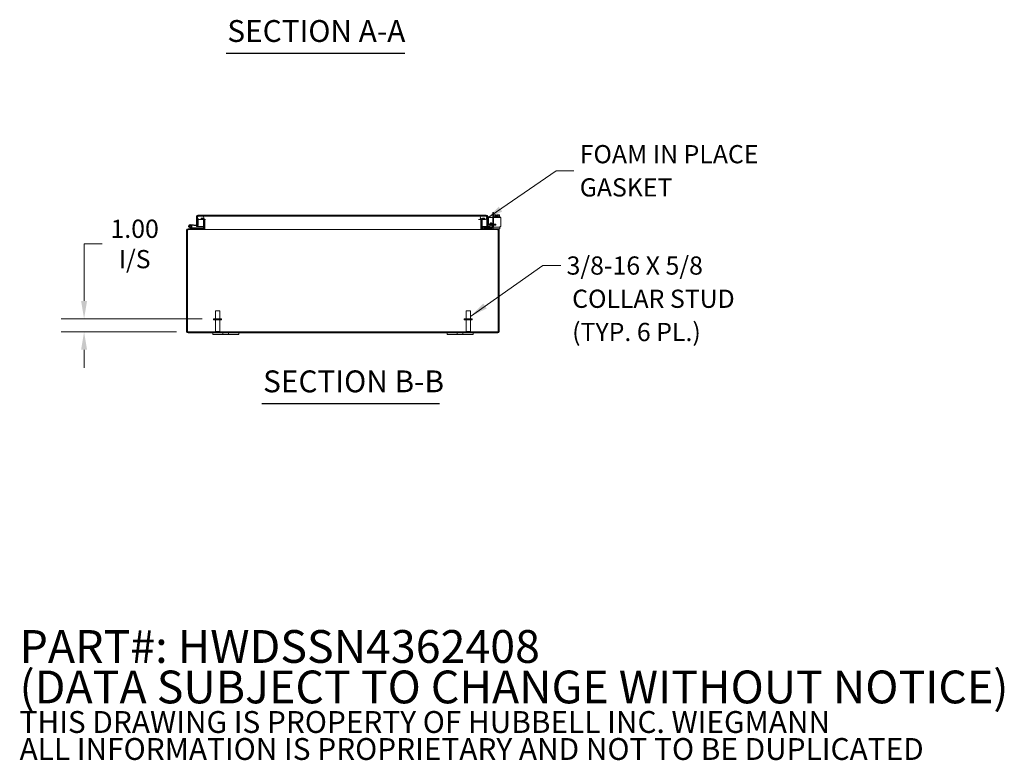
# Model space of a CAD drawing. Units: inches. Extents: x 7 to 227, y 8 to 140.
# Drawn here: x 140 to 216, y 8 to 65 of the extents above; entities that cross this region are included whole.
import ezdxf

# ---------------------------------------------------------------- set-up
doc = ezdxf.new("R2010")
doc.units = ezdxf.units.IN
doc.header["$LTSCALE"] = 14
doc.header["$MEASUREMENT"] = 0
for name, color, linetype, lineweight in [('Dimension (ANSI)', 7, 'Continuous', 5), ('Hatch (ANSI)', 7, 'Continuous', 5), ('Symbol (ANSI)', 7, 'Continuous', 5), ('Visible (ANSI)', 7, 'Continuous', 5)]:
    doc.layers.add(name, color=color, linetype=linetype, lineweight=lineweight)
doc.styles.add('Note Text (ANSI)', font='RomanS.shx')
doc.styles.add('ROMANS', font='romans.shx')
doc.styles.add('Text Style168', font='tahoma.ttf')
doc.dimstyles.new('Default (ANSI)', dxfattribs={"dimscale": 14, "dimtxt": 0.1, "dimasz": 0.098425, "dimexe": 0.125, "dimexo": 0.0625, "dimgap": 0.031496, "dimtad": 0, "dimtih": 1, "dimtoh": 1, "dimrnd": 1e-08, "dimzin": 0, "dimdsep": 46, "dimtxsty": 'ROMANS', "dimcen": 0.09, "dimdle": 0.393701, "dimclrd": 256, "dimclre": 256, "dimclrt": 256, "dimadec": 0, "dimazin": 0, "dimtfac": 1, "dimtofl": 0, "dimtmove": 0, "dimatfit": 3, "dimfxl": 1, "dimtolj": 1, "dimtzin": 0, "dimlwd": -1, "dimlwe": -1, "dimarcsym": 0})
doc.dimstyles.new('Default (ANSI)$7', dxfattribs={"dimscale": 14, "dimtxt": 0.1, "dimasz": 0.098425, "dimexe": 0.125, "dimexo": 0.0625, "dimgap": 0.031496, "dimtad": 0, "dimtih": 1, "dimtoh": 1, "dimrnd": 1e-08, "dimzin": 0, "dimdsep": 46, "dimtxsty": 'ROMANS', "dimcen": 0.09, "dimdle": 0.393701, "dimclrd": 256, "dimclre": 256, "dimclrt": 256, "dimadec": 0, "dimazin": 0, "dimtfac": 1, "dimtofl": 0, "dimtmove": 0, "dimatfit": 3, "dimfxl": 1, "dimtolj": 1, "dimtzin": 0, "dimlwd": -1, "dimlwe": -1, "dimarcsym": 0})

# ---------------------------------------------------------------- blocks, each defined once
blk = doc.blocks.new('*D23')
at = {"layer": 'Defpoints', "color": 0, "transparency": 16777216}
for p in [(145.295, 42.086), (155.239, 42.086), (153.282, 41.086)]:
    blk.add_point(p, dxfattribs=at)
at = {"layer": 'Dimension (ANSI)', "transparency": 16777216}
for p, q in [((145.295, 43.464), (145.295, 47.837)), ((145.295, 47.837), (146.673, 47.837)), ((154.364, 42.086), (143.545, 42.086)), ((152.407, 41.086), (143.545, 41.086)), ((145.295, 39.708), (145.295, 38.33))]:
    blk.add_line(p, q, dxfattribs=at)
for points in [[(145.066, 43.464), (145.525, 43.464), (145.295, 42.086)], [(145.066, 39.708), (145.525, 39.708), (145.295, 41.086)]]:
    blk.add_solid(points, dxfattribs=at)
at = {"layer": 'Dimension (ANSI)', "transparency": 16777216, "insert": (149.181, 47.837), "char_height": 1.4, "attachment_point": 5, "style": 'ROMANS'}
blk.add_mtext('\\A1;\\fromans|b0|i0;\\H1.4000;1.00\\P\\fromans|b0|i0;\\H1.4000;I/S', dxfattribs=at)

msp = doc.modelspace()

# ---------------------------------------------------------------- hatches: boundary and pattern name
at = {"layer": 'Hatch (ANSI)'}
h = msp.add_hatch(dxfattribs=at)
h.set_pattern_fill('ANSI31', color=256, scale=14, angle=15, style=0)
edge = h.paths.add_edge_path()
edge.add_ellipse((154.03003, 49.93993), major_axis=(0, 0.10525), ratio=1, start_angle=0, end_angle=90)
edge.add_line((153.92478, 49.93993), (153.92478, 49.29518))
edge.add_line((153.92478, 49.29518), (153.98328, 49.29518))
edge.add_line((153.98328, 49.29518), (153.99878, 49.29518))
edge.add_line((153.99878, 49.29518), (153.99878, 49.32144))
edge.add_line((153.99878, 49.32144), (153.99878, 49.79062))
edge.add_line((153.99878, 49.79062), (153.99878, 49.93993))
edge.add_ellipse((154.03003, 49.93993), major_axis=(-0.03125, 0), ratio=1, start_angle=270, end_angle=360, ccw=False)
edge.add_line((154.03003, 49.97118), (154.12378, 49.97118))
edge.add_line((154.12378, 49.97118), (154.37378, 49.97118))
edge.add_line((154.37378, 49.97118), (175.85078, 49.97118))
edge.add_line((175.85078, 49.97118), (176.10078, 49.97118))
edge.add_line((176.10078, 49.97118), (176.19453, 49.97118))
edge.add_ellipse((176.19453, 49.93993), major_axis=(0, 0.03125), ratio=1, start_angle=270, end_angle=360, ccw=False)
edge.add_line((176.22578, 49.93993), (176.22578, 49.27543))
edge.add_ellipse((176.33103, 49.27543), major_axis=(-0.10525, 0), ratio=1, start_angle=0, end_angle=100)
edge.add_line((176.34931, 49.17178), (176.49857, 49.1981))
edge.add_line((176.49857, 49.1981), (176.48572, 49.27097))
edge.add_line((176.48572, 49.27097), (176.33646, 49.24465))
edge.add_ellipse((176.33103, 49.27543), major_axis=(0.00543, -0.03078), ratio=1, start_angle=260, end_angle=360, ccw=False)
edge.add_line((176.29978, 49.27543), (176.29978, 49.39597))
edge.add_line((176.29978, 49.39597), (176.29978, 49.90847))
edge.add_line((176.29978, 49.90847), (176.29978, 49.93993))
edge.add_ellipse((176.19453, 49.93993), major_axis=(0.10525, 0), ratio=1, start_angle=0, end_angle=90)
edge.add_line((176.19453, 50.04518), (154.03003, 50.04518))
h = msp.add_hatch(dxfattribs=at)
h.set_pattern_fill('ANSI31', color=256, scale=14, angle=90, style=0)
edge = h.paths.add_edge_path()
edge.add_line((176.10078, 49.97118), (175.85078, 49.97118))
edge.add_ellipse((175.85078, 49.84618), major_axis=(0, 0.125), ratio=1, start_angle=0, end_angle=158.0185938)
edge.add_ellipse((175.85078, 49.84618), major_axis=(-0.04679, -0.11591), ratio=1, start_angle=0, end_angle=21.9814062)
edge.add_line((175.85078, 49.72118), (175.8787, 49.72118))
edge.add_line((175.8787, 49.72118), (176.10078, 49.72118))
edge.add_ellipse((176.10078, 49.84618), major_axis=(0, -0.125), ratio=1, start_angle=0, end_angle=180)
edge = h.paths.add_edge_path()
edge.add_line((154.37378, 49.97118), (154.12378, 49.97118))
edge.add_ellipse((154.12378, 49.84618), major_axis=(0, 0.125), ratio=1, start_angle=0, end_angle=117.00398)
edge.add_ellipse((154.12378, 49.84618), major_axis=(-0.11137, -0.05676), ratio=1, start_angle=0, end_angle=32.99602)
edge.add_ellipse((154.12378, 49.84618), major_axis=(-0.0625, -0.10825), ratio=1, start_angle=0, end_angle=30)
edge.add_line((154.12378, 49.72118), (154.37378, 49.72118))
edge.add_ellipse((154.37378, 49.84618), major_axis=(0, -0.125), ratio=1, start_angle=0, end_angle=30.5862168)
edge.add_ellipse((154.37378, 49.84618), major_axis=(0.0636, -0.10761), ratio=1, start_angle=0, end_angle=39.007815)
edge.add_ellipse((154.37378, 49.84618), major_axis=(0.11716, -0.04358), ratio=1, start_angle=0, end_angle=110.4059682)
h = msp.add_hatch(dxfattribs=at)
h.set_pattern_fill('ANSI31', color=256, scale=14, style=0)
edge = h.paths.add_edge_path()
edge.add_ellipse((175.90671, 49.04282), major_axis=(-0.10525, 0), ratio=1, start_angle=0, end_angle=90)
edge.add_line((175.90671, 48.93757), (177.07121, 48.93757))
edge.add_ellipse((177.07121, 48.90632), major_axis=(0, 0.03125), ratio=1, start_angle=270, end_angle=360, ccw=False)
edge.add_line((177.10246, 48.90632), (177.10246, 41.11682))
edge.add_ellipse((177.07121, 41.11682), major_axis=(0.03125, 0), ratio=1, start_angle=270, end_angle=360, ccw=False)
edge.add_line((177.07121, 41.08557), (153.28171, 41.08557))
edge.add_ellipse((153.28171, 41.11682), major_axis=(0, -0.03125), ratio=1, start_angle=270, end_angle=360, ccw=False)
edge.add_line((153.25046, 41.11682), (153.25046, 48.90632))
edge.add_ellipse((153.28171, 48.90632), major_axis=(-0.03125, 0), ratio=1, start_angle=270, end_angle=360, ccw=False)
edge.add_line((153.28171, 48.93757), (154.44621, 48.93757))
edge.add_ellipse((154.44621, 49.04282), major_axis=(0, -0.10525), ratio=1, start_angle=0, end_angle=90)
edge.add_line((154.55146, 49.04282), (154.55146, 49.70732))
edge.add_ellipse((154.44621, 49.70732), major_axis=(0.10525, 0), ratio=1, start_angle=0, end_angle=64.8528561)
edge.add_ellipse((154.44621, 49.70732), major_axis=(0.04473, 0.09527), ratio=1, start_angle=0, end_angle=25.1471439)
edge.add_line((154.44621, 49.81257), (154.30146, 49.81257))
edge.add_line((154.30146, 49.81257), (154.30146, 49.73857))
edge.add_line((154.30146, 49.73857), (154.43739, 49.73857))
edge.add_line((154.43739, 49.73857), (154.44621, 49.73857))
edge.add_ellipse((154.44621, 49.70732), major_axis=(0, 0.03125), ratio=1, start_angle=270, end_angle=360, ccw=False)
edge.add_line((154.47746, 49.70732), (154.47746, 49.04282))
edge.add_ellipse((154.44621, 49.04282), major_axis=(0.03125, 0), ratio=1, start_angle=270, end_angle=360, ccw=False)
edge.add_line((154.44621, 49.01157), (153.57369, 49.01157))
edge.add_line((153.57369, 49.01157), (153.28171, 49.01157))
edge.add_ellipse((153.28171, 48.90632), major_axis=(0, 0.10525), ratio=1, start_angle=0, end_angle=90)
edge.add_line((153.17646, 48.90632), (153.17646, 41.11682))
edge.add_ellipse((153.28171, 41.11682), major_axis=(-0.10525, 0), ratio=1, start_angle=0, end_angle=90)
edge.add_line((153.28171, 41.01157), (177.07121, 41.01157))
edge.add_ellipse((177.07121, 41.11682), major_axis=(0, -0.10525), ratio=1, start_angle=0, end_angle=90)
edge.add_line((177.17646, 41.11682), (177.17646, 48.90632))
edge.add_ellipse((177.07121, 48.90632), major_axis=(0.10525, 0), ratio=1, start_angle=0, end_angle=90)
edge.add_line((177.07121, 49.01157), (175.90671, 49.01157))
edge.add_ellipse((175.90671, 49.04282), major_axis=(0, -0.03125), ratio=1, start_angle=270, end_angle=360, ccw=False)
edge.add_line((175.87546, 49.04282), (175.87546, 49.70732))
edge.add_ellipse((175.90671, 49.70732), major_axis=(-0.03125, 0), ratio=1, start_angle=333.6752865, end_angle=360, ccw=False)
edge.add_ellipse((175.90671, 49.70732), major_axis=(-0.02801, 0.01386), ratio=1, start_angle=296.3247135, end_angle=360, ccw=False)
edge.add_line((175.90671, 49.73857), (176.05146, 49.73857))
edge.add_line((176.05146, 49.73857), (176.05146, 49.81257))
edge.add_line((176.05146, 49.81257), (175.90671, 49.81257))
edge.add_ellipse((175.90671, 49.70732), major_axis=(0, 0.10525), ratio=1, start_angle=0, end_angle=77.4081945)
edge.add_ellipse((175.90671, 49.70732), major_axis=(-0.10272, 0.02294), ratio=1, start_angle=0, end_angle=12.5918055)
edge.add_line((175.80146, 49.70732), (175.80146, 49.04282))
h = msp.add_hatch(dxfattribs=at)
h.set_pattern_fill('ANSI31', color=256, scale=14, angle=75, style=0)
edge = h.paths.add_edge_path()
edge.add_ellipse((153.99878, 49.28871), major_axis=(-0.00545, -0.06226), ratio=1, start_angle=0, end_angle=95)
edge.add_line((154.06128, 49.28871), (154.06128, 49.73793))
edge.add_line((154.06128, 49.73793), (154.06128, 49.78515))
edge.add_line((154.06128, 49.78515), (154.01241, 49.78942))
edge.add_line((154.01241, 49.78942), (153.99878, 49.79062))
edge.add_line((153.99878, 49.79062), (153.99878, 49.32144))
edge.add_ellipse((153.96878, 49.32144), major_axis=(0.03, 0), ratio=1, start_angle=298.8954229, end_angle=360, ccw=False)
edge.add_ellipse((153.96878, 49.32144), major_axis=(0.0145, -0.02627), ratio=1, start_angle=326.1045771, end_angle=360, ccw=False)
edge.add_line((153.96617, 49.29156), (153.45711, 49.3361))
edge.add_ellipse((153.44621, 49.21157), major_axis=(0.01089, 0.12452), ratio=1, start_angle=0, end_angle=288.4211934)
edge.add_line((153.5678, 49.24058), (153.49791, 49.2467))
edge.add_ellipse((153.44621, 49.21157), major_axis=(0.05169, 0.03513), ratio=1, start_angle=50.8021665, end_angle=360, ccw=False)
edge.add_line((153.45166, 49.27383), (153.99333, 49.22644))
h = msp.add_hatch(dxfattribs=at)
h.set_pattern_fill('ANSI31', color=256, scale=14, angle=105, style=0)
edge = h.paths.add_edge_path()
edge.add_ellipse((153.44621, 49.21157), major_axis=(-0.06, 0), ratio=1, start_angle=0, end_angle=360)
h = msp.add_hatch(dxfattribs=at)
h.set_pattern_fill('ANSI31', color=256, scale=14, style=0)
h.paths.add_polyline_path([(176.93628, 49.27097), (176.93628, 49.34497), (176.7871, 49.34497), (176.7871, 49.27097)])
edge = h.paths.add_edge_path()
edge.add_line((176.52346, 49.34497), (176.43628, 49.34497))
edge.add_ellipse((176.43628, 49.40747), major_axis=(0, -0.0625), ratio=1, start_angle=270, end_angle=360, ccw=False)
edge.add_line((176.37378, 49.40747), (176.37378, 49.90847))
edge.add_line((176.37378, 49.90847), (176.29978, 49.90847))
edge.add_line((176.29978, 49.90847), (176.29978, 49.39597))
edge.add_ellipse((176.42478, 49.39597), major_axis=(-0.125, 0), ratio=1, start_angle=0, end_angle=90)
edge.add_line((176.42478, 49.27097), (176.52346, 49.27097))
edge.add_line((176.52346, 49.27097), (176.52346, 49.34497))
h = msp.add_hatch(dxfattribs=at)
h.set_pattern_fill('ANSI31', color=256, scale=14, angle=-15, style=0)
edge = h.paths.add_edge_path()
edge.add_ellipse((153.57369, 49.02657), major_axis=(-0.00318, -0.01466), ratio=1, start_angle=0, end_angle=12.2246654)
edge.add_line((153.57369, 49.01157), (154.44621, 49.01157))
edge.add_line((154.44621, 49.01157), (154.44621, 49.07407))
edge.add_line((154.44621, 49.07407), (153.62584, 49.07407))
edge.add_line((153.62584, 49.07407), (153.57051, 49.01191))

# ---------------------------------------------------------------- linework, layer by layer
at = {"layer": 'Symbol (ANSI)', "lineweight": 30}
for p, q in [((156.21246, 62.49324), (169.92474, 62.49324)), ((158.96197, 35.57049), (172.60347, 35.57049))]:
    msp.add_line(p, q, dxfattribs=at)
at = {"layer": 'Visible (ANSI)'}
for p, q in [((153.92478, 49.93993), (153.92478, 49.29518)), ((153.99878, 49.29518), (153.99878, 49.93993)), ((153.99949, 49.85946), (153.99949, 49.93993)), ((176.19453, 50.04518), (154.03003, 50.04518)), ((154.03003, 49.97118), (176.19453, 49.97118)), ((154.37378, 49.97118), (154.12378, 49.97118)), ((176.10078, 49.97118), (175.85078, 49.97118)), ((176.22507, 49.93993), (176.22507, 49.85946)), ((176.22578, 49.93993), (176.22578, 49.27543)), ((176.29978, 49.27543), (176.29978, 49.93993)), ((176.75646, 50.24187), (176.68246, 50.24187)), ((176.68246, 49.86687), (176.68246, 50.24187)), ((176.75646, 50.24187), (176.75646, 49.86687)), ((176.75646, 49.92673), (177.24521, 49.92673)), ((176.79771, 50.06673), (176.76871, 50.03772)), ((176.76871, 50.03772), (176.76871, 49.92673)), ((176.82283, 50.06673), (176.79771, 50.06673)), ((176.94771, 50.06673), (176.82283, 50.06673)), ((176.87696, 50.03772), (176.87696, 49.92673)), ((176.94771, 49.97173), (176.94771, 50.06302)), ((176.94771, 49.97173), (177.02271, 49.97173)), ((177.14759, 50.06673), (177.02271, 50.06673)), ((177.02271, 49.97173), (177.02271, 50.06302)), ((177.09347, 50.03772), (177.09347, 49.92673)), ((177.17271, 50.06673), (177.14759, 50.06673)), ((177.17271, 50.06673), (177.20172, 50.03772)), ((177.20172, 50.03772), (177.20172, 49.92673)), ((177.24521, 49.92673), (177.24521, 49.87673)), ((153.45166, 49.27383), (153.99333, 49.22644)), ((153.96617, 49.29156), (153.45711, 49.3361)), ((153.5678, 49.24058), (153.49791, 49.2467)), ((153.92478, 49.29518), (153.99878, 49.29518)), ((153.92478, 49.17018), (153.92478, 49.23244)), ((153.99878, 49.17018), (153.92478, 49.17018)), ((154.06128, 49.78515), (153.99878, 49.79062)), ((153.99878, 49.79062), (153.99878, 49.32144)), ((153.99878, 49.22621), (153.99878, 49.17018)), ((153.99949, 49.79055), (153.99949, 49.8329)), ((153.99949, 49.17018), (153.99949, 49.22621)), ((153.99949, 49.17018), (154.47746, 49.17018)), ((154.06128, 49.28871), (154.06128, 49.78515)), ((154.12378, 49.72118), (154.37378, 49.72118)), ((154.44621, 49.81257), (154.30146, 49.81257)), ((154.30146, 49.81257), (154.30146, 49.73857)), ((154.30146, 49.73857), (154.44621, 49.73857)), ((154.37378, 49.72118), (154.47422, 49.72118)), ((154.47746, 49.70732), (154.47746, 49.04282)), ((154.55055, 49.72118), (154.63143, 49.72118)), ((154.55146, 49.04282), (154.55146, 49.70732)), ((154.55146, 49.17018), (154.57762, 49.17018)), ((154.57762, 49.04282), (154.57762, 49.70732)), ((175.59313, 49.72118), (175.80238, 49.72118)), ((175.7753, 49.70732), (175.7753, 49.04282)), ((175.7753, 49.17018), (175.80146, 49.17018)), ((175.80146, 49.70732), (175.80146, 49.04282)), ((175.85078, 49.72118), (176.10078, 49.72118)), ((175.87546, 49.04282), (175.87546, 49.70732)), ((175.87546, 49.17018), (176.22507, 49.17018)), ((176.05146, 49.81257), (175.90671, 49.81257)), ((175.90671, 49.73857), (176.05146, 49.73857)), ((176.05146, 49.73857), (176.05146, 49.81257)), ((176.22507, 49.8329), (176.22507, 49.17018)), ((176.22578, 49.17018), (176.22578, 49.27543)), ((176.29978, 49.17018), (176.22578, 49.17018)), ((176.37378, 49.90847), (176.29978, 49.90847)), ((176.29978, 49.90847), (176.29978, 49.39597)), ((176.29978, 49.17493), (176.29978, 49.17018)), ((176.48572, 49.27097), (176.33646, 49.24465)), ((176.34931, 49.17178), (176.49857, 49.1981)), ((176.37378, 49.40747), (176.37378, 49.90847)), ((176.68246, 49.87673), (176.37378, 49.87673)), ((176.42478, 49.27097), (176.52346, 49.27097)), ((176.52346, 49.34497), (176.43628, 49.34497)), ((176.45918, 49.34497), (176.5019, 49.42068)), ((176.49857, 49.1981), (176.48572, 49.27097)), ((176.52346, 49.27097), (176.52346, 49.34497)), ((176.52346, 49.34497), (176.68246, 49.34497)), ((176.68246, 49.27097), (176.52346, 49.27097)), ((176.61975, 49.38972), (176.61975, 49.34497)), ((176.61975, 49.27097), (176.61975, 49.26256)), ((176.68246, 49.14807), (176.68246, 49.86687)), ((177.31188, 49.87673), (176.75646, 49.87673)), ((176.75646, 49.86687), (176.75646, 49.13657)), ((176.75646, 49.34497), (176.7871, 49.34497)), ((176.7871, 49.27097), (176.75646, 49.27097)), ((176.93628, 49.34497), (176.7871, 49.34497)), ((176.7871, 49.34497), (176.7871, 49.27097)), ((176.7871, 49.27097), (176.93628, 49.27097)), ((176.93628, 49.27097), (176.93628, 49.34497)), ((177.31188, 49.87673), (177.31188, 49.72973)), ((177.31188, 49.26256), (177.31188, 49.72973)), ((153.17646, 48.90632), (153.17646, 41.11682)), ((153.25046, 41.11682), (153.25046, 48.90632)), ((153.25117, 41.11682), (153.25117, 48.90632)), ((154.44621, 49.01157), (153.28171, 49.01157)), ((153.28171, 48.93757), (154.44621, 48.93757)), ((153.56709, 49.0131), (153.39119, 49.09933)), ((153.51589, 49.10779), (153.58156, 49.0756)), ((153.62584, 49.07407), (153.57051, 49.01191)), ((153.57369, 49.01157), (154.44621, 49.01157)), ((153.58816, 49.07407), (153.62584, 49.07407)), ((154.44621, 49.07407), (153.62584, 49.07407)), ((154.44621, 49.01157), (154.44621, 49.07407)), ((154.44621, 48.93757), (154.47237, 48.93757)), ((154.47237, 48.93757), (154.47237, 48.94087)), ((175.88055, 48.93757), (154.47237, 48.93757)), ((175.88055, 48.94087), (175.88055, 48.93757)), ((175.90671, 48.93757), (175.88055, 48.93757)), ((175.90671, 49.11557), (175.93671, 49.11557)), ((175.90671, 49.11557), (175.90671, 49.01157)), ((177.07121, 49.01157), (175.90671, 49.01157)), ((175.90671, 48.93757), (177.07121, 48.93757)), ((176.67335, 49.11557), (175.93671, 49.11557)), ((175.99496, 49.08557), (176.02496, 49.08557)), ((175.99496, 49.08557), (175.99496, 49.01157)), ((176.02496, 49.08557), (176.61996, 49.08557)), ((177.18971, 49.11557), (176.75469, 49.11557)), ((176.75646, 49.13657), (177.18589, 49.13657)), ((177.18971, 49.01157), (177.07121, 49.01157)), ((177.10175, 41.11682), (177.10175, 48.90632)), ((177.10246, 48.90632), (177.10246, 41.11682)), ((177.17646, 41.11682), (177.17646, 48.90632)), ((177.18971, 49.11557), (177.21971, 49.11557)), ((177.21971, 49.01157), (177.18971, 49.01157)), ((177.21971, 49.11557), (177.21971, 49.1409)), ((177.21971, 49.01157), (177.21971, 49.11557)), ((155.38646, 42.71057), (155.71646, 42.71057)), ((155.38646, 42.08557), (155.38646, 42.71057)), ((155.71646, 42.08557), (155.71646, 42.71057)), ((174.63646, 42.71057), (174.96646, 42.71057)), ((174.63646, 42.08557), (174.63646, 42.71057)), ((174.96646, 42.08557), (174.96646, 42.71057)), ((155.86396, 42.08557), (155.23896, 42.08557)), ((155.23896, 42.08557), (155.23896, 42.00057)), ((155.86396, 42.00057), (155.23896, 42.00057)), ((155.38646, 42.00057), (155.38646, 41.12057)), ((155.71646, 42.00057), (155.71646, 41.12057)), ((155.86396, 42.08557), (155.86396, 42.00057)), ((175.11396, 42.08557), (174.48896, 42.08557)), ((174.48896, 42.08557), (174.48896, 42.00057)), ((175.11396, 42.00057), (174.48896, 42.00057)), ((174.63646, 42.00057), (174.63646, 41.12057)), ((174.96646, 42.00057), (174.96646, 41.12057)), ((175.11396, 42.08557), (175.11396, 42.00057)), ((177.07121, 41.08557), (153.28171, 41.08557)), ((153.28171, 41.01157), (177.07121, 41.01157)), ((155.17646, 41.01157), (155.17646, 40.88657)), ((155.42646, 40.88657), (155.17646, 40.88657)), ((155.38646, 41.12057), (155.71646, 41.12057)), ((155.42146, 41.08557), (155.38646, 41.12057)), ((155.42646, 40.88657), (155.83246, 40.88657)), ((155.68146, 41.08557), (155.71646, 41.12057)), ((155.95746, 40.88657), (155.83246, 40.88657)), ((155.95746, 40.88657), (155.95746, 41.01157)), ((156.39546, 40.88657), (155.95746, 40.88657)), ((156.39546, 41.01157), (156.39546, 40.88657)), ((156.52046, 40.88657), (156.39546, 40.88657)), ((156.52046, 40.88657), (156.92646, 40.88657)), ((157.17646, 40.88657), (156.92646, 40.88657)), ((157.17646, 40.88657), (157.17646, 41.01157)), ((173.17646, 41.01157), (173.17646, 40.88657)), ((173.42646, 40.88657), (173.17646, 40.88657)), ((173.42646, 40.88657), (173.83246, 40.88657)), ((173.95746, 40.88657), (173.83246, 40.88657)), ((173.95746, 40.88657), (173.95746, 41.01157)), ((174.39546, 40.88657), (173.95746, 40.88657)), ((174.39546, 41.01157), (174.39546, 40.88657)), ((174.52046, 40.88657), (174.39546, 40.88657)), ((174.52046, 40.88657), (174.92646, 40.88657)), ((174.63646, 41.12057), (174.96646, 41.12057)), ((174.67146, 41.08557), (174.63646, 41.12057)), ((175.17646, 40.88657), (174.92646, 40.88657)), ((174.93146, 41.08557), (174.96646, 41.12057)), ((175.17646, 40.88657), (175.17646, 41.01157))]:
    msp.add_line(p, q, dxfattribs=at)
msp.add_circle((153.44621, 49.21157), 0.06, dxfattribs=at)
for centre, radius, start, end in [((154.03003, 49.93993), 0.10525, 90, 180), ((154.12378, 49.84618), 0.125, 90, 270), ((154.03003, 49.93993), 0.03125, 90, 180), ((154.37378, 49.84618), 0.125, 270, 90), ((175.85078, 49.84618), 0.125, 90, 270), ((176.10078, 49.84618), 0.125, 270, 90), ((176.19453, 49.93993), 0.10525, 0, 90), ((176.19453, 49.93993), 0.03125, 0, 90), ((153.44621, 49.21157), 0.125, 85, 13.4211934), ((153.44621, 49.21157), 0.0625, 85, 34.1978335), ((153.44621, 49.21157), 0.0625, 34.1978335, 85), ((153.44621, 49.21157), 0.125, 13.4211934, 25), ((153.96878, 49.32144), 0.03, 265, 0), ((153.99878, 49.28871), 0.0625, 265, 0), ((154.44621, 49.70732), 0.10525, 0, 90), ((154.44621, 49.70732), 0.03125, 0, 90), ((175.90671, 49.70732), 0.10525, 90, 180), ((175.90671, 49.70732), 0.03125, 90, 180), ((176.33103, 49.27543), 0.10525, 180, 280), ((176.42478, 49.39597), 0.125, 180, 270), ((176.33103, 49.27543), 0.03125, 180, 280), ((176.43628, 49.40747), 0.0625, 180, 270), ((153.28171, 48.90632), 0.10525, 90, 180), ((153.28171, 48.90632), 0.03125, 90, 180), ((153.57369, 49.02657), 0.015, 243.8847512, 257.7753346), ((153.57369, 49.02657), 0.015, 257.7753346, 270), ((153.58816, 49.08907), 0.015, 243.8847512, 270), ((154.44621, 49.04282), 0.10525, 270, 0), ((154.44621, 49.04282), 0.03125, 270, 0), ((154.47237, 49.04282), 0.10525, 270, 272.7703567), ((154.47237, 49.04282), 0.10525, 272.7703567, 287.2722316), ((154.47237, 49.04282), 0.10525, 287.2722316, 318.7136105), ((154.47237, 49.04282), 0.10525, 318.7136105, 0), ((175.88055, 49.04282), 0.10525, 180, 221.2863895), ((175.90671, 49.04282), 0.10525, 180, 270), ((175.88055, 49.04282), 0.10525, 221.2863895, 252.7277684), ((175.88055, 49.04282), 0.10525, 252.7277684, 267.2296433), ((175.90671, 49.04282), 0.03125, 180, 270), ((175.88055, 49.04282), 0.10525, 267.2296433, 270), ((176.61996, 49.14807), 0.0625, 270, 0), ((176.63146, 49.13657), 0.125, 270, 0), ((177.07121, 48.90632), 0.10525, 0, 90), ((177.07121, 48.90632), 0.03125, 0, 90), ((153.28171, 41.11682), 0.10525, 180, 270), ((153.28171, 41.11682), 0.03125, 180, 270), ((177.07121, 41.11682), 0.03125, 270, 0), ((177.07121, 41.11682), 0.10525, 270, 0)]:
    msp.add_arc(centre, radius, start, end, dxfattribs=at)
for points, knots in [([(154.03003, 49.97118), (154.02076, 49.97118), (154.01148, 49.95904), (154.00221, 49.94428), (154.0013, 49.94284), (154.00039, 49.94139), (153.99949, 49.93993)], [0, 0, 0, 0, 0.91100988, 0.91100988, 0.91100988, 1, 1, 1, 1]), ([(176.19453, 49.97118), (176.20415, 49.97118), (176.21376, 49.95805), (176.22338, 49.94265), (176.22394, 49.94175), (176.22451, 49.94084), (176.22507, 49.93993)], [0, 0, 0, 0, 1.48347479, 1.48347479, 1.48347479, 1.57079633, 1.57079633, 1.57079633, 1.57079633]), ([(175.79357, 49.72116), (175.7871, 49.71829), (175.78169, 49.71499), (175.77807, 49.71114), (175.77692, 49.70991), (175.77598, 49.70864), (175.7753, 49.70732)], [-0.232655249, -0.232655249, -0.232655249, -0.232655249, -0.056154297, -0.056154297, -0.056154297, 0, 0, 0, 0]), ([(176.5019, 49.42068), (176.5098, 49.43468), (176.51969, 49.44421), (176.53148, 49.4492), (176.53737, 49.45169), (176.54376, 49.45306), (176.55065, 49.4533), (176.55754, 49.45355), (176.56495, 49.45265), (176.57276, 49.45065), (176.58839, 49.44664), (176.60019, 49.43952), (176.60801, 49.42939), (176.61583, 49.41926), (176.61975, 49.40605), (176.61975, 49.38972)], [-1, -1, -1, -1, -0.75, -0.75, -0.75, -0.625, -0.625, -0.625, -0.5, -0.5, -0.5, -0.25, -0.25, -0.25, 0, 0, 0, 0]), ([(176.61975, 49.26256), (176.61975, 49.24528), (176.62284, 49.22918), (176.62898, 49.21435), (176.63205, 49.20693), (176.63589, 49.19982), (176.6405, 49.193), (176.64512, 49.18619), (176.65056, 49.17962), (176.65665, 49.17347), (176.66468, 49.16537), (176.67328, 49.15861), (176.68246, 49.15318)], [-1, -1, -1, -1, -0.75, -0.75, -0.75, -0.625, -0.625, -0.625, -0.5, -0.5, -0.5, -0.335332152, -0.335332152, -0.335332152, -0.335332152]), ([(177.18589, 49.13657), (177.20317, 49.13657), (177.21927, 49.13965), (177.2341, 49.1458), (177.24152, 49.14887), (177.24863, 49.15271), (177.25545, 49.15732), (177.26226, 49.16193), (177.26883, 49.16738), (177.27498, 49.17347), (177.29956, 49.19784), (177.31188, 49.22753), (177.31188, 49.26256)], [-1, -1, -1, -1, -0.75, -0.75, -0.75, -0.625, -0.625, -0.625, -0.5, -0.5, -0.5, 0, 0, 0, 0]), ([(153.25117, 48.90632), (153.26902, 48.92177), (153.28687, 48.9361), (153.30472, 48.93745), (153.30577, 48.93753), (153.30682, 48.93757), (153.30787, 48.93757)], [0, 0, 0, 0, 1.48347479, 1.48347479, 1.48347479, 1.57079633, 1.57079633, 1.57079633, 1.57079633]), ([(177.10175, 48.90632), (177.0839, 48.92177), (177.06605, 48.9361), (177.0482, 48.93745), (177.04715, 48.93753), (177.0461, 48.93757), (177.04505, 48.93757)], [0, 0, 0, 0, 1.48347479, 1.48347479, 1.48347479, 1.57079633, 1.57079633, 1.57079633, 1.57079633]), ([(153.28171, 41.08557), (153.2721, 41.08557), (153.26248, 41.0987), (153.25287, 41.1141), (153.2523, 41.115), (153.25173, 41.11591), (153.25117, 41.11682)], [0, 0, 0, 0, 1.48347479, 1.48347479, 1.48347479, 1.57079633, 1.57079633, 1.57079633, 1.57079633]), ([(177.07121, 41.08557), (177.08083, 41.08557), (177.09044, 41.0987), (177.10006, 41.1141), (177.10062, 41.115), (177.10119, 41.11591), (177.10175, 41.11682)], [0, 0, 0, 0, 1.48347479, 1.48347479, 1.48347479, 1.57079633, 1.57079633, 1.57079633, 1.57079633])]:
    msp.add_open_spline(points, degree=3, knots=knots, dxfattribs=at)
for points in [[(153.99949, 49.93993), (154.00035, 49.9446), (154.00121, 49.94926), (154.00208, 49.95387)], [(176.22507, 49.93993), (176.22421, 49.9446), (176.22335, 49.94926), (176.22249, 49.95387)], [(154.57762, 49.70732), (154.5748, 49.71277), (154.56806, 49.71731), (154.55944, 49.72113)], [(154.57457, 49.72116), (154.57585, 49.71673), (154.57689, 49.71211), (154.57762, 49.70732)], [(175.7753, 49.70732), (175.77604, 49.71211), (175.77704, 49.71669), (175.77828, 49.72108)], [(153.25833, 48.92705), (153.25594, 48.92023), (153.25355, 48.91328), (153.25117, 48.90632)], [(154.55146, 49.0222), (154.55075, 49.02196), (154.55003, 49.02172), (154.54929, 49.02149)], [(154.57762, 49.04282), (154.57762, 49.03532), (154.568, 49.02779), (154.55146, 49.0222)], [(175.7753, 49.04282), (175.7753, 49.03532), (175.78492, 49.02779), (175.80146, 49.0222)], [(175.80146, 49.0222), (175.80217, 49.02196), (175.8029, 49.02172), (175.80363, 49.02149)], [(177.10175, 48.90632), (177.09937, 48.91328), (177.09698, 48.9202), (177.0946, 48.92699)], [(153.25117, 41.11682), (153.25203, 41.11215), (153.25289, 41.1075), (153.25376, 41.10289)], [(177.09917, 41.10286), (177.10003, 41.10748), (177.10089, 41.11215), (177.10175, 41.11682)]]:
    msp.add_open_spline(points, degree=3, dxfattribs=at)
for points, weights in [([(176.76871, 50.03772), (176.79771, 50.06673), (176.82283, 50.06673)], [1.37218159428, 1.47832020997, 1.47832020997]), ([(176.82283, 50.06673), (176.84795, 50.06673), (176.87696, 50.03772)], [1.47832020997, 1.47832020997, 1.37218159428]), ([(176.87696, 50.03772), (176.91453, 50.05651), (176.94771, 50.06302)], [1.37218159428, 1.43909712442, 1.46382548126]), ([(176.94771, 50.06673), (176.94771, 50.06489), (176.94771, 50.06302)], [1.03339574907, 1.03418342313, 1.03486813823]), ([(177.02271, 50.06302), (177.02271, 50.06489), (177.02271, 50.06673)], [1.03486813823, 1.03418342313, 1.03339574907]), ([(177.02271, 50.06302), (177.05589, 50.05651), (177.09347, 50.03772)], [1.46382548126, 1.43909712442, 1.37218159428]), ([(177.09347, 50.03772), (177.12247, 50.06673), (177.14759, 50.06673)], [1.37218159428, 1.47832020997, 1.47832020997]), ([(177.14759, 50.06673), (177.17271, 50.06673), (177.20172, 50.03772)], [1.47832020997, 1.47832020997, 1.37218159428])]:
    msp.add_rational_spline(points, weights, degree=2, dxfattribs=at)

# ---------------------------------------------------------------- texts
at = {"layer": 'Symbol (ANSI)', "char_height": 1.68, "attachment_point": 7, "style": 'Text Style168'}
for s, insert in [('SECTION A-A', (156.29847, 62.83584)), ('SECTION B-B', (159.04799, 35.91309))]:
    msp.add_mtext(s, dxfattribs=dict(at, insert=insert))
at = {"layer": 'Symbol (ANSI)', "char_height": 1.4}
for s, insert, width, attachment_point, line_spacing_factor, style in [('{\\fRomanS|b0|i0;\\H1.4000;FOAM IN PLACE\\P\\fRomanS|b0|i0;\\H1.4000;GASKET}', (183.36928, 53.46018), 17.2484039, 4, 1.093904, 'ROMANS'), ('{\\fRomanS|b0|i0;\\H1.4000;3/8-16 X 5/8\\P\\fromans|b0|i0;\\H1.4000; COLLAR STUD\\P\\fromans|b0|i0;\\H1.4000; (TYP. 6 PL.)}', (182.35959, 46.87852), 17.1466465, 1, 1.093904, 'ROMANS'), ('{\\fRomanS|b0|i0|c0|p2;\\H1.8x;PART#: HWDSSN4362408\\P(DATA SUBJECT TO CHANGE WITHOUT NOTICE)\\H1.7059x; \\H0.65132x;\\P\\H1.0348x; \\H0.57985x;\\PTHIS DRAWING IS PROPERTY OF HUBBELL INC. WIEGMANN\\H1.3822x; \\H0.7235x;\\PALL INFORMATION IS PROPRIETARY AND NOT TO BE DUPLICATED\\H1.3779x; \\H0.72572x;\\P\\H1.3779x; }', (140.34137, 12.98034), 94.1398087, 4, 0.740754, 'Note Text (ANSI)')]:
    msp.add_mtext(s, dxfattribs=dict(at, insert=insert, width=width, attachment_point=attachment_point, line_spacing_factor=line_spacing_factor, style=style))

# ---------------------------------------------------------------- dimensions: what is measured, and where the dimension line sits
at = {"layer": 'Dimension (ANSI)'}
dim = msp.add_linear_dim(base=(145.29524, 42.08557), p1=(153.28171, 41.08557), p2=(155.23896, 42.08557), angle=90, text='\\fromans|b0|i0;\\H1.4000;<>\\P\\fromans|b0|i0;\\H1.4000;I/S', dimstyle='Default (ANSI)', override={"dimgap": 0.031496, "dimdec": 2, "dimtol": 0, "dimlim": 0, "dimtp": 0, "dimtm": 0, "dimtdec": 2, "dimatfit": 1}, dxfattribs=at)
dim.commit()
dim.dimension.update_dxf_attribs({"geometry": '*D23', "text_midpoint": (149.18148, 47.83731), "dimtype": 160})

# ---------------------------------------------------------------- leaders
at = {"layer": 'Symbol (ANSI)', "annotation_type": 0, "has_hookline": 1, "hookline_direction": 0}
for points, text_width in [([(176.14989, 49.73123), (181.55038, 53.46018), (182.92833, 53.46018)], 16.66294), ([(174.96646, 42.27419), (180.54069, 46.17852), (181.91865, 46.17852)], 16.5774)]:
    msp.add_leader(points, dimstyle='Default (ANSI)$7', override={"dimtad": 0}, dxfattribs=dict(at, text_width=text_width))

doc.saveas('drawing.dxf')
